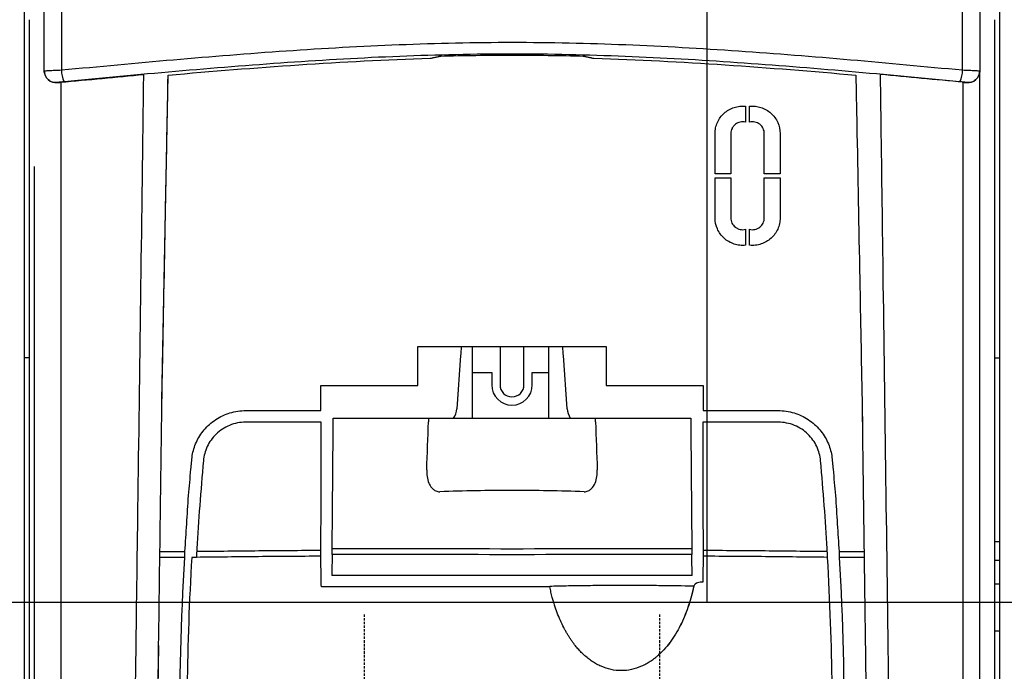
# Model space of a CAD drawing. Units: millimetres. Extents: x -3402 to 8400, y -2 to 6340.
# Drawn here: x 1407 to 1507, y 4179 to 4245 of the extents above; entities that cross this region are included whole.
import ezdxf
from ezdxf.enums import TextEntityAlignment as Align

# ---------------------------------------------------------------- set-up
doc = ezdxf.new("R2010")
doc.units = ezdxf.units.MM
doc.header["$MEASUREMENT"] = 0
doc.linetypes.add('DASHED2', pattern=[0.375, 0.25, -0.125])
for name, color, linetype, lineweight in [('2DE_OBJ_LAMEL-APP', 130, 'Continuous', 25), ('2DE_OBJ_Lamel-DISTR', 255, 'Continuous', 18), ('2DE_TXTNUM', 11, 'Continuous', 9)]:
    doc.layers.add(name, color=color, linetype=linetype, lineweight=lineweight)
doc.layers.add('2DE_TXTPAR', color=41, linetype='Continuous')
doc.layers.add('Zaciski', color=30, linetype='DASHED2')
doc.layers.add('LAM_MONT', color=1, linetype='Continuous', plot=False)
doc.styles.add('CP_ATTR', font='ARIAL.TTF')
doc.styles.add('CP_ELATT', font='ARIAL.TTF')

# ---------------------------------------------------------------- blocks, each defined once
blk = doc.blocks.new('2dlam_73-81005-07_zhoed75')
at = {"layer": 'LAM_MONT'}
blk.add_lwpolyline([(0, 155), (1107, 155), (1107, 215), (0, 215)], close=True, dxfattribs=at)
at = {"linetype": 'ByBlock', "style": 'CP_ATTR', "flags": 9}
for tag, p in [('ORDER-NO', (1.306, -29.403)), ('PRODUCER', (1.306, -29.404)), ('NAME', (1.307, -29.397)), ('NUMBER', (1.307, -29.399)), ('GROUP', (1.307, -29.4)), ('ARTICLE', (1.307, -29.401)), ('CHARACTER', (1.316, -29.401)), ('TAG', (1.318, -29.397)), ('POWER', (1.32, -29.403)), ('VOLTAGE', (1.32, -29.404)), ('OTHER', (1.321, -29.399))]:
    blk.add_attdef(tag, text='', height=0.0005, dxfattribs=at).set_placement(p, align=Align.MIDDLE_LEFT)
blk = doc.blocks.new('2dlam_73-81660-07_awrsfp')
at = {"layer": 'LAM_MONT'}
blk.add_lwpolyline([(0, -147.369), (0, -272.369)], dxfattribs=at)
at = {"linetype": 'ByBlock', "style": 'CP_ATTR', "flags": 9}
for tag, p in [('NAME', (-0.092, -0.018)), ('NUMBER', (-0.092, -0.018)), ('GROUP', (-0.092, -0.018)), ('ARTICLE', (-0.092, -0.018)), ('TEMPERATURE', (-0.092, -0.018)), ('FLOW', (-0.092, -0.018)), ('CHARACTER', (-0.092, -0.018)), ('PRODUCT-TYPE', (-0.092, -0.019)), ('ORDER-NO', (-0.092, -0.019)), ('PRODUCER', (-0.092, -0.019)), ('PN', (-0.091, -0.018)), ('OTHER', (-0.091, -0.018)), ('DN', (-0.091, -0.019)), ('VOLTAGE', (-0.091, -0.019)), ('POWER', (-0.091, -0.019))]:
    blk.add_attdef(tag, text='', height=0.00005, dxfattribs=at).set_placement(p, align=Align.MIDDLE_LEFT)
blk = doc.blocks.new('2dapa_ars26v_apa-04_f6p1x6k')
for p, q in [((-49.5, -240.122), (-49.5, 276.878)), ((49.5, 276.878), (49.5, -240.122)), ((-49, -85.658), (-49, 89.247)), ((49, 89.247), (49, -85.651)), ((7.237, 85.555), (8.218, 85.334)), ((-35.551, 50.575), (-34.923, 83.616)), ((47.5, -35.516), (47.5, 83.978)), ((-46.728, 82.925), (-46.728, 82.925)), ((-45.828, 82.884), (-45.828, 16.044)), ((45.827, 16.044), (45.827, 82.884)), ((46.728, 82.925), (46.728, 82.925)), ((-48.5, -34.751), (-48.5, 74.342)), ((-5.16, 56.02), (-5.211, 55.299)), ((-4, 48.786), (-4, 56.021)), ((-1.217, 56.021), (-1.217, 52.128)), ((1.216, 52.128), (1.216, 56.021)), ((3.748, 48.786), (3.748, 56.021)), ((5.21, 55.299), (5.16, 56.02)), ((-5.225, 55.099), (-5.6, 49.702)), ((-5.211, 55.299), (-5.225, 55.099)), ((5.224, 55.099), (5.21, 55.299)), ((5.6, 49.702), (5.224, 55.099)), ((-49, 54.878), (-49.5, 54.878)), ((-49.5, -55.122), (-49.5, 54.878)), ((49, 54.878), (49.5, 54.878)), ((49.5, 54.878), (49.5, -55.122)), ((-4, 53.37), (-2.063, 53.37)), ((-2.063, 53.37), (-2.058, 53.371)), ((-2.058, 53.371), (-2.058, 52.128)), ((2.058, 52.128), (2.058, 53.371)), ((2.058, 53.371), (2.063, 53.37)), ((2.063, 53.37), (3.748, 53.37)), ((35.55, 50.575), (35.594, 47.314)), ((18.149, 48.739), (18.149, 48.738)), ((49, 36.213), (49.5, 36.213)), ((-32.496, 34.594), (-32.525, 34.595)), ((49.5, 34.281), (49, 34.281)), ((49, 31.92), (49.5, 31.92)), ((49.5, 27.09), (49, 27.09)), ((-35.945, 21.244), (-35.885, 25.652)), ((15, 24.781), (15, 24.794))]:
    blk.add_line(p, q)
at = {"flags": 128}
blk.add_lwpolyline([(-8.219, 85.334), (-8.049, 85.372), (-7.238, 85.555)], dxfattribs=at)
for centre, radius, start, end in [((-46.3, 84.046), 1.2, 180.01981, 275.15914), ((-43.045, 84.104), 2.711, 179.31447, 205.37639), ((43.045, 84.104), 2.711, 334.62361, 0.68553), ((46.3, 84.046), 1.2, 264.84086, 359.98019), ((0, 52.128), 2.058, 180, 0), ((0, 52.128), 1.217, 180, 0), ((-5.987, 48.452), 2.5, 173.27667, 181.55364), ((5.987, 48.452), 2.5, 358.44636, 6.72333), ((-33.334, 13.957), 20.654, 86.43871, 87.67696)]:
    blk.add_arc(centre, radius, start, end)
for centre, major_axis, start_param, end_param in [((-7.596, 49.844), (-0.26, 1.991), 3.997634, 4.512484), ((7.595, 49.844), (-0.26, -1.991), 4.912294, 5.418554)]:
    blk.add_ellipse(centre, major_axis=major_axis, ratio=0.99613, start_param=start_param, end_param=end_param)
for points, knots in [([(-47.5, 84.046), (-47.5, 85.941), (-47.5, 87.837), (-47.5, 89.733), (-47.5, 92.086), (-47.5, 94.44), (-47.5, 96.794), (-47.5, 100.365), (-47.5, 103.937), (-47.5, 107.508), (-47.5, 108.143), (-47.5, 108.778), (-47.5, 109.413)], [0.00125219, 0.00125219, 0.00125219, 0.00125219, 0.00693914, 0.00693914, 0.00693914, 0.014, 0.014, 0.014, 0.02471482, 0.02471482, 0.02471482, 0.02661956, 0.02661956, 0.02661956, 0.02661956]), ([(47.5, 109.413), (47.5, 108.778), (47.5, 108.143), (47.5, 107.508), (47.5, 103.937), (47.5, 100.365), (47.5, 96.794), (47.5, 94.44), (47.5, 92.086), (47.5, 89.733), (47.5, 87.837), (47.5, 85.941), (47.5, 84.046)], [0.00138044, 0.00138044, 0.00138044, 0.00138044, 0.00328518, 0.00328518, 0.00328518, 0.014, 0.014, 0.014, 0.02106086, 0.02106086, 0.02106086, 0.02674781, 0.02674781, 0.02674781, 0.02674781]), ([(-45.757, 84.136), (-38.168, 84.854), (-30.576, 85.557), (-19.124, 86.345), (-15.3, 86.562), (-7.642, 86.867), (-3.807, 86.953), (1.957, 86.952), (3.882, 86.93), (7.721, 86.848), (9.637, 86.788), (15.376, 86.558), (19.189, 86.34), (30.605, 85.554), (38.182, 84.853), (45.756, 84.136)], [0, 0, 0, 0, 0.25, 0.25, 0.375, 0.375, 0.5, 0.5, 0.5625, 0.5625, 0.625, 0.625, 0.75, 0.75, 1, 1, 1, 1]), ([(45.495, 82.942), (37.963, 83.654), (30.43, 84.353), (19.08, 85.139), (15.288, 85.358), (9.582, 85.588), (7.677, 85.648), (3.86, 85.731), (1.946, 85.753), (-3.785, 85.754), (-7.598, 85.667), (-15.212, 85.362), (-19.015, 85.143), (-30.401, 84.356), (-37.95, 83.656), (-45.495, 82.942)], [0, 0, 0, 0, 0.25, 0.25, 0.375, 0.375, 0.4375, 0.4375, 0.5, 0.5, 0.625, 0.625, 0.75, 0.75, 1, 1, 1, 1]), ([(-8.317, 85.321), (-8.272, 85.332), (-8.226, 85.342), (-8.181, 85.353), (-7.95, 85.405), (-7.719, 85.457), (-7.488, 85.509), (-7.453, 85.517), (-7.418, 85.525), (-7.383, 85.532), (-7.36, 85.538), (-7.336, 85.543), (-7.313, 85.548)], [0.000211804, 0.000211804, 0.000211804, 0.000211804, 0.001, 0.001, 0.001, 0.005, 0.005, 0.005, 0.005604576, 0.005604576, 0.005604576, 0.006008201, 0.006008201, 0.006008201, 0.006008201]), ([(-7.313, 85.548), (-4.877, 85.613), (-2.439, 85.649), (2.439, 85.649), (4.876, 85.613), (7.313, 85.548)], [0, 0, 0, 0, 0.5, 0.5, 1, 1, 1, 1]), ([(-7.232, 85.559), (-7.236, 85.557), (-7.261, 85.546), (-7.289, 85.548), (-7.312, 85.548), (-7.313, 85.548)], [0, 0, 0, 0, 0.173306, 0.964147, 1, 1, 1, 1]), ([(7.231, 85.559), (7.236, 85.557), (7.261, 85.546), (7.289, 85.548), (7.312, 85.548), (7.313, 85.548)], [0, 0, 0, 0, 0.174499, 0.96411, 1, 1, 1, 1]), ([(7.313, 85.548), (7.371, 85.535), (7.428, 85.522), (7.486, 85.509), (7.717, 85.457), (7.948, 85.405), (8.179, 85.353), (8.225, 85.342), (8.271, 85.332), (8.317, 85.321)], [0, 0, 0, 0, 0.001, 0.001, 0.001, 0.005, 0.005, 0.005, 0.005796506, 0.005796506, 0.005796506, 0.005796506]), ([(-47.5, 84.046), (-47.5, 84.049), (-47.456, 84.054), (-47.329, 84.063), (-47.276, 84.067), (-47.152, 84.074), (-47.082, 84.078), (-46.922, 84.086), (-46.834, 84.091), (-46.647, 84.1), (-46.546, 84.104), (-46.226, 84.118), (-45.997, 84.127), (-45.757, 84.136)], [0, 0, 0, 0, 0.25, 0.25, 0.375, 0.375, 0.5, 0.5, 0.625, 0.625, 0.75, 0.75, 1, 1, 1, 1]), ([(45.756, 84.136), (45.997, 84.127), (46.228, 84.118), (46.546, 84.104), (46.648, 84.099), (46.836, 84.091), (46.922, 84.086), (47.081, 84.078), (47.153, 84.074), (47.276, 84.067), (47.329, 84.063), (47.456, 84.054), (47.5, 84.049), (47.5, 84.046)], [0, 0, 0, 0, 0.25, 0.25, 0.375, 0.375, 0.5, 0.5, 0.625, 0.625, 0.75, 0.75, 1, 1, 1, 1]), ([(-47.407, 83.632), (-47.442, 83.698), (-47.5, 83.808), (-47.5, 83.928), (-47.5, 83.976), (-47.5, 83.978)], [0, 0, 0, 0, 0.590063, 0.985034, 1, 1, 1, 1]), ([(-46.193, 82.848), (-46.326, 82.848), (-46.591, 82.849), (-46.896, 82.962), (-47.014, 83.078), (-47.062, 83.125)], [0, 0, 0, 0, 0.375143, 0.747895, 1, 1, 1, 1]), ([(-38.233, 21.31), (-38.218, 22.454), (-38.203, 23.599), (-38.187, 24.743), (-38.115, 30.076), (-38.043, 35.409), (-37.972, 40.742), (-37.779, 55.053), (-37.586, 69.364), (-37.393, 83.676)], [0.00056632, 0.00056632, 0.00056632, 0.00056632, 0.004, 0.004, 0.004, 0.02, 0.02, 0.02, 0.06293794, 0.06293794, 0.06293794, 0.06293794]), ([(-35.551, 50.576), (-35.545, 50.905), (-35.539, 51.234), (-35.532, 51.564), (-35.507, 52.88), (-35.482, 54.197), (-35.457, 55.513), (-35.357, 60.78), (-35.257, 66.046), (-35.157, 71.312), (-35.079, 75.413), (-35.002, 79.513), (-34.924, 83.614)], [0, 0, 0, 0, 0.001, 0.001, 0.001, 0.005, 0.005, 0.005, 0.021, 0.021, 0.021, 0.03345773, 0.03345773, 0.03345773, 0.03345773]), ([(34.923, 83.614), (34.93, 83.285), (34.936, 82.956), (34.942, 82.626), (34.967, 81.31), (34.992, 79.993), (35.017, 78.677), (35.117, 73.41), (35.217, 68.144), (35.317, 62.877), (35.395, 58.777), (35.473, 54.677), (35.551, 50.576)], [0, 0, 0, 0, 0.001, 0.001, 0.001, 0.005, 0.005, 0.005, 0.021, 0.021, 0.021, 0.03345773, 0.03345773, 0.03345773, 0.03345773]), ([(37.393, 83.676), (37.411, 82.342), (37.429, 81.009), (37.447, 79.676), (37.519, 74.343), (37.59, 69.01), (37.662, 63.678), (37.853, 49.555), (38.043, 35.432), (38.233, 21.31)], [0, 0, 0, 0, 0.004, 0.004, 0.004, 0.02, 0.02, 0.02, 0.06237162, 0.06237162, 0.06237162, 0.06237162]), ([(47.062, 83.125), (47.014, 83.078), (46.895, 82.962), (46.591, 82.849), (46.325, 82.848), (46.192, 82.848)], [0, 0, 0, 0, 0.252105, 0.624857, 1, 1, 1, 1]), ([(47.5, 83.978), (47.5, 83.976), (47.5, 83.928), (47.499, 83.808), (47.441, 83.698), (47.407, 83.632)], [0, 0, 0, 0, 0.014966, 0.409937, 1, 1, 1, 1]), ([(-45.495, 82.942), (-45.687, 82.924), (-45.866, 82.904), (-46.12, 82.871), (-46.193, 82.858), (-46.193, 82.851)], [0, 0, 0, 0, 0.5, 0.5, 1, 1, 1, 1]), ([(46.192, 82.851), (46.192, 82.858), (46.12, 82.871), (45.865, 82.904), (45.687, 82.924), (45.495, 82.942)], [0, 0, 0, 0, 0.5, 0.5, 1, 1, 1, 1]), ([(20.621, 77.668), (20.621, 77.866), (20.642, 78.059), (20.723, 78.439), (20.785, 78.628), (20.945, 78.984), (21.042, 79.152), (21.273, 79.468), (21.406, 79.614), (21.696, 79.874), (21.856, 79.989), (22.197, 80.184), (22.375, 80.263), (22.747, 80.383), (22.942, 80.424), (23.332, 80.464), (23.528, 80.464), (23.725, 80.443)], [0, 0, 0, 0, 0.125, 0.125, 0.25, 0.25, 0.375, 0.375, 0.5, 0.5, 0.625, 0.625, 0.75, 0.75, 0.875, 0.875, 1, 1, 1, 1]), ([(23.725, 80.443), (23.725, 80.17), (23.725, 79.898), (23.725, 79.626), (23.725, 79.36), (23.725, 79.093), (23.725, 78.826)], [0, 0, 0, 0, 0.000820479, 0.000820479, 0.000820479, 0.001625709, 0.001625709, 0.001625709, 0.001625709]), ([(24.126, 80.443), (24.321, 80.464), (24.52, 80.464), (24.908, 80.424), (25.098, 80.384), (25.471, 80.265), (25.652, 80.185), (25.991, 79.992), (26.151, 79.877), (26.444, 79.615), (26.575, 79.47), (26.806, 79.155), (26.906, 78.983), (27.145, 78.45), (27.229, 78.06), (27.229, 77.668)], [0, 0, 0, 0, 0.125, 0.125, 0.25, 0.25, 0.375, 0.375, 0.5, 0.5, 0.625, 0.625, 0.75, 0.75, 1, 1, 1, 1]), ([(24.126, 78.826), (24.126, 79.095), (24.126, 79.363), (24.126, 79.632), (24.126, 79.902), (24.126, 80.172), (24.126, 80.443)], [0, 0, 0, 0, 0.00081075, 0.00081075, 0.00081075, 0.00162571, 0.00162571, 0.00162571, 0.00162571]), ([(23.725, 78.826), (23.546, 78.872), (23.359, 78.876), (23.092, 78.821), (23.004, 78.792), (22.838, 78.716), (22.761, 78.669), (22.616, 78.557), (22.551, 78.494), (22.436, 78.354), (22.386, 78.276), (22.266, 78.033), (22.223, 77.852), (22.223, 77.668)], [0, 0, 0, 0, 0.25, 0.25, 0.375, 0.375, 0.5, 0.5, 0.625, 0.625, 0.75, 0.75, 1, 1, 1, 1]), ([(25.627, 77.668), (25.627, 77.76), (25.617, 77.849), (25.576, 78.026), (25.545, 78.113), (25.425, 78.357), (25.306, 78.503), (25.017, 78.725), (24.847, 78.803), (24.488, 78.876), (24.303, 78.872), (24.126, 78.826)], [0, 0, 0, 0, 0.125, 0.125, 0.25, 0.25, 0.5, 0.5, 0.75, 0.75, 1, 1, 1, 1]), ([(22.223, 73.583), (21.95, 73.583), (21.677, 73.583), (21.403, 73.583), (21.143, 73.583), (20.882, 73.583), (20.621, 73.583)], [0, 0, 0, 0, 0.000822308, 0.000822308, 0.000822308, 0.001606548, 0.001606548, 0.001606548, 0.001606548]), ([(20.621, 73.184), (20.879, 73.184), (21.137, 73.184), (21.395, 73.184), (21.671, 73.184), (21.947, 73.184), (22.223, 73.184)], [0, 0, 0, 0, 0.000775911, 0.000775911, 0.000775911, 0.001606546, 0.001606546, 0.001606546, 0.001606546]), ([(27.229, 73.583), (26.954, 73.583), (26.679, 73.583), (26.404, 73.583), (26.145, 73.583), (25.886, 73.583), (25.627, 73.583)], [0, 0, 0, 0, 0.000828909, 0.000828909, 0.000828909, 0.001609234, 0.001609234, 0.001609234, 0.001609234]), ([(25.627, 73.184), (25.883, 73.184), (26.138, 73.184), (26.394, 73.184), (26.672, 73.184), (26.951, 73.184), (27.229, 73.184)], [0, 0, 0, 0, 0.000769707, 0.000769707, 0.000769707, 0.001609233, 0.001609233, 0.001609233, 0.001609233]), ([(23.724, 66.324), (23.528, 66.303), (23.328, 66.303), (22.935, 66.344), (22.743, 66.385), (22.368, 66.506), (22.185, 66.588), (21.845, 66.784), (21.685, 66.901), (21.393, 67.165), (21.263, 67.31), (21.035, 67.625), (20.937, 67.797), (20.703, 68.326), (20.621, 68.711), (20.621, 69.098)], [0, 0, 0, 0, 0.125, 0.125, 0.25, 0.25, 0.375, 0.375, 0.5, 0.5, 0.625, 0.625, 0.75, 0.75, 1, 1, 1, 1]), ([(22.223, 69.098), (22.223, 69.008), (22.233, 68.919), (22.273, 68.745), (22.303, 68.658), (22.422, 68.415), (22.539, 68.269), (22.755, 68.101), (22.835, 68.052), (23.001, 67.975), (23.088, 67.947), (23.361, 67.89), (23.547, 67.895), (23.725, 67.94)], [0, 0, 0, 0, 0.125, 0.125, 0.25, 0.25, 0.5, 0.5, 0.625, 0.625, 0.75, 0.75, 1, 1, 1, 1]), ([(27.229, 69.098), (27.229, 68.902), (27.208, 68.709), (27.128, 68.331), (27.067, 68.145), (26.91, 67.791), (26.814, 67.624), (26.587, 67.311), (26.455, 67.164), (26.025, 66.775), (25.678, 66.572), (25.118, 66.388), (24.922, 66.345), (24.525, 66.303), (24.326, 66.303), (24.125, 66.324)], [0, 0, 0, 0, 0.125, 0.125, 0.25, 0.25, 0.375, 0.375, 0.5, 0.5, 0.75, 0.75, 0.875, 0.875, 1, 1, 1, 1]), ([(24.125, 67.94), (24.307, 67.894), (24.497, 67.891), (24.766, 67.948), (24.854, 67.978), (25.019, 68.055), (25.097, 68.102), (25.24, 68.215), (25.304, 68.278), (25.418, 68.418), (25.467, 68.495), (25.585, 68.736), (25.627, 68.916), (25.627, 69.098)], [0, 0, 0, 0, 0.25, 0.25, 0.375, 0.375, 0.5, 0.5, 0.625, 0.625, 0.75, 0.75, 1, 1, 1, 1]), ([(23.725, 67.94), (23.725, 67.634), (23.725, 67.328), (23.725, 67.022), (23.725, 66.789), (23.724, 66.557), (23.724, 66.324)], [0, 0, 0, 0, 0.00094808, 0.00094808, 0.00094808, 0.00167085, 0.00167085, 0.00167085, 0.00167085]), ([(24.125, 66.324), (24.125, 66.561), (24.125, 66.798), (24.125, 67.035), (24.125, 67.336), (24.125, 67.638), (24.125, 67.94)], [0, 0, 0, 0, 0.000735882, 0.000735882, 0.000735882, 0.001670861, 0.001670861, 0.001670861, 0.001670861]), ([(-9.548, 56.02), (-6.366, 56.021), (-3.183, 56.021), (3.183, 56.021), (6.366, 56.021), (9.548, 56.02)], [0, 0, 0, 0, 0.5, 0.5, 1, 1, 1, 1]), ([(-35.886, 25.639), (-35.818, 30.668), (-35.721, 37.888), (-35.61, 46.2), (-35.566, 49.484), (-35.551, 50.576)], [0, 0, 0, 0, 0.604979, 0.8686, 1, 1, 1, 1]), ([(-32.852, 40.882), (-32.772, 41.767), (-32.691, 42.663), (-32.589, 43.795), (-32.569, 44.022), (-32.528, 44.478), (-32.51, 44.706), (-32.435, 45.162), (-32.383, 45.39), (-32.246, 45.845), (-32.16, 46.074), (-31.958, 46.521), (-31.841, 46.738), (-31.575, 47.16), (-31.426, 47.366), (-30.928, 47.955), (-30.54, 48.304), (-29.649, 48.894), (-29.164, 49.123), (-28.12, 49.438), (-27.587, 49.516), (-27.043, 49.516)], [0, 0, 0, 0, 0.25, 0.25, 0.3125, 0.3125, 0.375, 0.375, 0.4375, 0.4375, 0.5, 0.5, 0.5625, 0.5625, 0.625, 0.625, 0.75, 0.75, 0.875, 0.875, 1, 1, 1, 1]), ([(27.043, 49.516), (27.587, 49.516), (28.12, 49.438), (29.164, 49.123), (29.648, 48.894), (30.54, 48.304), (30.928, 47.955), (31.425, 47.366), (31.575, 47.16), (31.841, 46.738), (31.957, 46.521), (32.16, 46.074), (32.245, 45.845), (32.382, 45.39), (32.435, 45.162), (32.509, 44.706), (32.528, 44.478), (32.569, 44.022), (32.589, 43.795), (32.691, 42.663), (32.772, 41.767), (32.852, 40.882)], [0, 0, 0, 0, 0.125, 0.125, 0.25, 0.25, 0.375, 0.375, 0.4375, 0.4375, 0.5, 0.5, 0.5625, 0.5625, 0.625, 0.625, 0.6875, 0.6875, 0.75, 0.75, 1, 1, 1, 1]), ([(-27.043, 48.335), (-27.325, 48.335), (-27.603, 48.308), (-28.151, 48.201), (-28.425, 48.119), (-28.94, 47.909), (-29.185, 47.78), (-29.647, 47.478), (-29.86, 47.307), (-30.244, 46.936), (-30.418, 46.732), (-30.72, 46.307), (-30.848, 46.086), (-31.063, 45.627), (-31.149, 45.389), (-31.276, 44.914), (-31.319, 44.674), (-31.34, 44.432)], [0, 0, 0, 0, 0.125, 0.125, 0.25, 0.25, 0.375, 0.375, 0.5, 0.5, 0.625, 0.625, 0.75, 0.75, 0.875, 0.875, 1, 1, 1, 1]), ([(-19.37, 48.336), (-19.86, 48.336), (-20.349, 48.336), (-20.838, 48.336), (-21.528, 48.336), (-22.218, 48.336), (-22.908, 48.336), (-23.598, 48.335), (-24.287, 48.335), (-24.976, 48.335), (-25.665, 48.335), (-26.354, 48.335), (-27.043, 48.335)], [0.000510089, 0.000510089, 0.000510089, 0.000510089, 0.001981588, 0.001981588, 0.001981588, 0.004057588, 0.004057588, 0.004057588, 0.006133584, 0.006133584, 0.006133584, 0.008209263, 0.008209263, 0.008209263, 0.008209263]), ([(-19.416, 35.319), (-19.399, 37.352), (-19.387, 39.456), (-19.372, 43.803), (-19.371, 46.04), (-19.37, 48.336)], [0, 0, 0, 0, 0.5, 0.5, 1, 1, 1, 1]), ([(-18.153, 48.378), (-18.152, 48.49), (-18.151, 48.582), (-18.15, 48.708), (-18.15, 48.741), (-18.15, 48.739)], [0, 0, 0, 0, 0.5, 0.5, 1, 1, 1, 1]), ([(-8.469, 48.745), (-8.27, 48.745), (-8.076, 48.746), (-7.817, 48.748), (-7.734, 48.748), (-7.586, 48.75), (-7.519, 48.751), (-7.459, 48.752)], [0, 0, 0, 0, 0.5, 0.5, 0.75, 0.75, 1, 1, 1, 1]), ([(-7.459, 48.752), (-5.728, 48.752), (-3.997, 48.752), (-2.266, 48.752), (-0.42, 48.752), (1.426, 48.752), (3.271, 48.752), (4.667, 48.752), (6.063, 48.752), (7.459, 48.752)], [0.00034116, 0.00034116, 0.00034116, 0.00034116, 0.00553444, 0.00553444, 0.00553444, 0.01107138, 0.01107138, 0.01107138, 0.01525885, 0.01525885, 0.01525885, 0.01525885]), ([(7.459, 48.752), (7.579, 48.75), (7.731, 48.748), (7.99, 48.746), (8.083, 48.746), (8.272, 48.745), (8.37, 48.745), (8.469, 48.745)], [0, 0, 0, 0, 0.5, 0.5, 0.75, 0.75, 1, 1, 1, 1]), ([(18.149, 48.739), (18.149, 48.741), (18.149, 48.708), (18.151, 48.582), (18.151, 48.49), (18.152, 48.378)], [0, 0, 0, 0, 0.5, 0.5, 1, 1, 1, 1]), ([(19.37, 48.336), (19.37, 46.04), (19.371, 43.805), (19.386, 39.457), (19.398, 37.353), (19.415, 35.319)], [0, 0, 0, 0, 0.5, 0.5, 1, 1, 1, 1]), ([(27.042, 48.335), (26.354, 48.335), (25.665, 48.335), (24.976, 48.335), (24.287, 48.335), (23.597, 48.335), (22.908, 48.336), (22.218, 48.336), (21.528, 48.336), (20.838, 48.336), (20.349, 48.336), (19.859, 48.336), (19.37, 48.336)], [0, 0, 0, 0, 0.002075679, 0.002075679, 0.002075679, 0.004151674, 0.004151674, 0.004151674, 0.006227674, 0.006227674, 0.006227674, 0.007699172, 0.007699172, 0.007699172, 0.007699172]), ([(31.34, 44.432), (31.296, 44.917), (31.172, 45.391), (30.849, 46.085), (30.72, 46.307), (30.421, 46.729), (30.25, 46.929), (29.864, 47.304), (29.649, 47.476), (29.193, 47.775), (28.949, 47.904), (28.427, 48.118), (28.158, 48.199), (27.609, 48.307), (27.325, 48.335), (27.042, 48.335)], [0, 0, 0, 0, 0.25, 0.25, 0.375, 0.375, 0.5, 0.5, 0.625, 0.625, 0.75, 0.75, 0.875, 0.875, 1, 1, 1, 1]), ([(35.595, 47.299), (35.684, 40.639), (35.773, 33.978), (35.863, 27.317), (35.89, 25.294), (35.917, 23.27), (35.944, 21.246)], [0, 0, 0, 0, 0.01998391, 0.01998391, 0.01998391, 0.02605544, 0.02605544, 0.02605544, 0.02605544]), ([(-8.657, 43.496), (-8.665, 43.266), (-8.653, 43.036), (-8.585, 42.587), (-8.529, 42.366), (-8.395, 42.045), (-8.341, 41.941), (-8.214, 41.743), (-8.139, 41.647), (-7.961, 41.477), (-7.856, 41.402), (-7.615, 41.296), (-7.479, 41.266), (-7.34, 41.271)], [0, 0, 0, 0, 0.25, 0.25, 0.5, 0.5, 0.625, 0.625, 0.75, 0.75, 0.875, 0.875, 1, 1, 1, 1]), ([(7.339, 41.271), (7.478, 41.266), (7.615, 41.296), (7.856, 41.402), (7.96, 41.477), (8.229, 41.733), (8.35, 41.938), (8.529, 42.366), (8.585, 42.59), (8.653, 43.039), (8.664, 43.266), (8.656, 43.496)], [0, 0, 0, 0, 0.125, 0.125, 0.25, 0.25, 0.5, 0.5, 0.75, 0.75, 1, 1, 1, 1]), ([(7.339, 41.271), (4.894, 41.354), (2.447, 41.393), (-2.447, 41.393), (-4.894, 41.354), (-7.34, 41.271)], [0, 0, 0, 0, 0.5, 0.5, 1, 1, 1, 1]), ([(-32.024, 35.21), (-32.029, 35.124), (-32.034, 35.026), (-32.043, 34.817), (-32.046, 34.709), (-32.049, 34.598)], [0, 0, 0, 0, 0.5, 0.5, 1, 1, 1, 1]), ([(-32.009, 35.481), (-32.009, 35.479), (-32.009, 35.478), (-32.009, 35.477), (-32.014, 35.388), (-32.019, 35.299), (-32.024, 35.21)], [0, 0, 0, 0, 0.000004958, 0.000004958, 0.000004958, 0.0003454745, 0.0003454745, 0.0003454745, 0.0003454745]), ([(-32.024, 35.21), (-29.925, 35.232), (-27.825, 35.257), (-23.622, 35.299), (-21.519, 35.312), (-19.416, 35.319)], [0, 0, 0, 0, 0.5, 0.5, 1, 1, 1, 1]), ([(-18.266, 35.493), (-12.183, 35.51), (-6.094, 35.479), (6.094, 35.479), (12.183, 35.51), (18.266, 35.493)], [0, 0, 0, 0, 0.5, 0.5, 1, 1, 1, 1]), ([(19.415, 35.319), (21.519, 35.312), (23.621, 35.299), (27.824, 35.257), (29.925, 35.232), (32.023, 35.21)], [0, 0, 0, 0, 0.5, 0.5, 1, 1, 1, 1]), ([(32.049, 34.598), (32.046, 34.709), (32.042, 34.819), (32.034, 35.028), (32.029, 35.124), (32.023, 35.21)], [0, 0, 0, 0, 0.5, 0.5, 1, 1, 1, 1]), ([(-27.936, -41.276), (-29.179, -35.042), (-30.222, -28.777), (-31.489, -19.331), (-31.862, -16.173), (-32.506, -9.851), (-32.778, -6.686), (-33.221, -0.349), (-33.393, 2.823), (-33.635, 9.176), (-33.705, 12.355), (-33.766, 21.886), (-33.604, 28.238), (-33.241, 34.586)], [0, 0, 0, 0, 0.25, 0.25, 0.375, 0.375, 0.5, 0.5, 0.625, 0.625, 0.75, 0.75, 1, 1, 1, 1]), ([(-30.878, -18.075), (-31.397, -13.709), (-31.823, -9.334), (-32.48, -0.564), (-32.711, 3.827), (-32.982, 12.617), (-33.02, 17.014), (-32.903, 25.808), (-32.748, 30.204), (-32.496, 34.594)], [0, 0, 0, 0, 0.25, 0.25, 0.5, 0.5, 0.75, 0.75, 1, 1, 1, 1]), ([(-19.42, 34.706), (-21.527, 34.7), (-23.633, 34.686), (-27.843, 34.645), (-29.947, 34.619), (-32.049, 34.598)], [0, 0, 0, 0, 0.5, 0.5, 1, 1, 1, 1]), ([(-19.36, 31.591), (-19.367, 31.924), (-19.373, 32.258), (-19.379, 32.591), (-19.393, 33.296), (-19.406, 34.001), (-19.42, 34.706)], [0, 0, 0, 0, 0.001, 0.001, 0.001, 0.003115743, 0.003115743, 0.003115743, 0.003115743]), ([(18.271, 34.883), (12.186, 34.9), (6.096, 34.868), (-6.096, 34.868), (-12.187, 34.9), (-18.272, 34.883)], [0, 0, 0, 0, 0.5, 0.5, 1, 1, 1, 1]), ([(32.049, 34.598), (29.947, 34.619), (27.842, 34.645), (23.633, 34.686), (21.526, 34.7), (19.419, 34.706)], [0, 0, 0, 0, 0.5, 0.5, 1, 1, 1, 1]), ([(33.241, 34.586), (33.604, 28.238), (33.765, 21.886), (33.705, 12.353), (33.634, 9.173), (33.392, 2.822), (33.221, -0.35), (32.778, -6.687), (32.506, -9.852), (31.861, -16.175), (31.489, -19.333), (30.222, -28.778), (29.178, -35.042), (27.936, -41.276)], [0, 0, 0, 0, 0.25, 0.25, 0.375, 0.375, 0.5, 0.5, 0.625, 0.625, 0.75, 0.75, 1, 1, 1, 1]), ([(30.422, -18.114), (30.682, -15.93), (30.921, -13.744), (31.347, -9.367), (31.536, -7.176), (32.03, -0.597), (32.263, 3.795), (32.671, 16.985), (32.555, 25.787), (32.05, 34.571)], [0, 0, 0, 0, 0.125, 0.125, 0.25, 0.25, 0.5, 0.5, 1, 1, 1, 1]), ([(19.4, 33.72), (19.395, 33.434), (19.39, 33.148), (19.384, 32.862), (19.379, 32.602), (19.374, 32.342), (19.369, 32.082)], [0, 0, 0, 0, 0.000858598, 0.000858598, 0.000858598, 0.001638596, 0.001638596, 0.001638596, 0.001638596]), ([(19.369, 32.082), (19.192, 32.092), (19.018, 32.072), (18.766, 31.982), (18.686, 31.943), (18.545, 31.833), (18.484, 31.762), (18.461, 31.675)], [0, 0, 0, 0, 0.5, 0.5, 0.75, 0.75, 1, 1, 1, 1]), ([(18.457, 31.66), (17.336, 31.686), (16.151, 31.705), (14.589, 31.721), (14.272, 31.724), (13.634, 31.728), (13.315, 31.73), (12.357, 31.734), (11.717, 31.735), (10.756, 31.734), (10.435, 31.734), (9.793, 31.731), (9.47, 31.729), (8.518, 31.723), (7.896, 31.717), (6.681, 31.702), (6.087, 31.693), (4.927, 31.671), (4.366, 31.658), (3.831, 31.644)], [0, 0, 0, 0, 0.25, 0.25, 0.3125, 0.3125, 0.375, 0.375, 0.5, 0.5, 0.5625, 0.5625, 0.625, 0.625, 0.75, 0.75, 0.875, 0.875, 1, 1, 1, 1]), ([(6.112, 26.049), (6.051, 26.136), (5.929, 26.311), (5.754, 26.582), (5.584, 26.862), (5.419, 27.152), (5.186, 27.589), (4.901, 28.188), (4.592, 28.948), (4.32, 29.731), (4.115, 30.431), (3.955, 31.055), (3.877, 31.411), (3.837, 31.591)], [0, 0, 0, 0, 0.052633, 0.106106, 0.160468, 0.215764, 0.272037, 0.406651, 0.54567, 0.679881, 0.818391, 0.908606, 1, 1, 1, 1]), ([(18.461, 31.675), (18.323, 31.023), (18.152, 30.381), (17.738, 29.117), (17.493, 28.491), (16.918, 27.294), (16.59, 26.72), (16.019, 25.906), (15.815, 25.643), (15.375, 25.136), (15.142, 24.897), (14.895, 24.674)], [0, 0, 0, 0, 0.25, 0.25, 0.5, 0.5, 0.75, 0.75, 0.875, 0.875, 1, 1, 1, 1]), ([(18.457, 31.66), (18.319, 31.011), (18.149, 30.369), (17.734, 29.104), (17.49, 28.485), (16.917, 27.293), (16.59, 26.718), (15.82, 25.625), (15.389, 25.119), (14.895, 24.674)], [0, 0, 0, 0, 0.25, 0.25, 0.5, 0.5, 0.75, 0.75, 1, 1, 1, 1]), ([(7.306, 24.685), (7.246, 24.741), (7.125, 24.854), (6.949, 25.032), (6.776, 25.218), (6.605, 25.413), (6.437, 25.617), (6.272, 25.829), (6.166, 25.975), (6.112, 26.049)], [0, 0, 0, 0, 0.1355606, 0.2733284, 0.4134452, 0.5560461, 0.7012592, 0.8492056, 1, 1, 1, 1]), ([(14.895, 24.674), (14.826, 24.613), (14.689, 24.492), (14.477, 24.321), (14.262, 24.16), (14.045, 24.01), (13.824, 23.871), (13.601, 23.743), (13.374, 23.626), (12.899, 23.405), (12.148, 23.157), (11.099, 23.044), (10.049, 23.155), (9.216, 23.432), (8.59, 23.742), (8.147, 24.012), (7.714, 24.325), (7.443, 24.564), (7.306, 24.685)], [0, 0, 0, 0, 0.032881, 0.065204, 0.097015, 0.128362, 0.159295, 0.189866, 0.220129, 0.25014, 0.376581, 0.499786, 0.623397, 0.749909, 0.810178, 0.871663, 0.934801, 1, 1, 1, 1])]:
    blk.add_open_spline(points, degree=3, knots=knots)
for points, degree in [([(-45.757, 109.256), (-45.757, 100.883), (-45.757, 92.51), (-45.757, 84.136)], 3), ([(45.756, 84.136), (45.756, 92.51), (45.756, 100.883), (45.756, 109.256)], 3), ([(-49, 89.247), (-49, 89.247), (-49, 89.247), (-49, 89.247)], 3), ([(49, 89.247), (49, 89.247), (49, 89.247), (49, 89.247)], 3), ([(-34.924, 83.614), (-26.094, 84.392), (-17.241, 85.051), (-8.317, 85.321)], 3), ([(-8.317, 85.321), (-8.285, 85.322), (-8.253, 85.326), (-8.221, 85.333)], 3), ([(8.221, 85.333), (8.252, 85.326), (8.285, 85.322), (8.317, 85.321)], 3), ([(8.317, 85.321), (17.241, 85.051), (26.093, 84.392), (34.924, 83.614)], 3), ([(-47.5, 83.978), (-47.5, 84.001), (-47.5, 84.023), (-47.5, 84.046)], 3), ([(47.5, 84.046), (47.5, 84.023), (47.5, 84.001), (47.5, 83.978)], 3), ([(-45.828, 82.884), (-43.026, 83.153), (-40.214, 83.419), (-37.393, 83.676)], 3), ([(-34.924, 83.614), (-34.924, 83.616)], 1), ([(-34.924, 83.614), (-34.924, 83.614), (-34.924, 83.614), (-34.924, 83.614)], 3), ([(45.827, 82.884), (43.021, 83.153), (40.21, 83.42), (37.393, 83.676)], 3), ([(-46.193, 82.848), (-46.074, 82.86), (-45.952, 82.872), (-45.828, 82.884)], 3), ([(-46.193, 82.851), (-46.193, 82.85), (-46.193, 82.849), (-46.193, 82.848)], 3), ([(45.827, 82.884), (45.951, 82.872), (46.073, 82.86), (46.192, 82.848)], 3), ([(46.192, 82.848), (46.192, 82.849), (46.192, 82.85), (46.192, 82.851)], 3), ([(20.621, 73.583), (20.621, 74.939), (20.621, 76.302), (20.621, 77.668)], 3), ([(22.223, 77.668), (22.223, 76.302), (22.223, 74.939), (22.223, 73.583)], 3), ([(25.627, 73.583), (25.627, 74.939), (25.627, 76.302), (25.627, 77.668)], 3), ([(27.229, 77.668), (27.229, 76.301), (27.229, 74.939), (27.229, 73.583)], 3), ([(20.621, 69.098), (20.621, 70.453), (20.621, 71.815), (20.621, 73.184)], 3), ([(22.223, 73.184), (22.223, 71.815), (22.223, 70.453), (22.223, 69.098)], 3), ([(25.627, 69.098), (25.627, 70.453), (25.627, 71.815), (25.627, 73.184)], 3), ([(27.229, 73.184), (27.229, 71.815), (27.229, 70.453), (27.229, 69.098)], 3), ([(-9.563, 52.059), (-9.558, 53.364), (-9.553, 54.685), (-9.548, 56.02)], 3), ([(9.548, 56.02), (9.552, 54.685), (9.557, 53.364), (9.563, 52.059)], 3), ([(-19.431, 49.516), (-19.423, 50.355), (-19.416, 51.201), (-19.409, 52.054)], 3), ([(-19.409, 52.054), (-16.13, 52.056), (-12.848, 52.058), (-9.563, 52.059)], 3), ([(9.563, 52.059), (12.847, 52.058), (16.13, 52.056), (19.409, 52.054)], 3), ([(19.409, 52.054), (19.416, 51.201), (19.423, 50.355), (19.43, 49.516)], 3), ([(35.551, 50.576), (35.565, 49.484), (35.58, 48.392), (35.595, 47.299)], 3), ([(-27.043, 49.516), (-24.509, 49.516), (-21.971, 49.516), (-19.431, 49.516)], 3), ([(19.43, 49.516), (21.971, 49.516), (24.509, 49.516), (27.043, 49.516)], 3), ([(-18.266, 35.493), (-18.231, 39.494), (-18.193, 43.785), (-18.153, 48.378)], 3), ([(-18.15, 48.739), (-14.925, 48.742), (-11.699, 48.744), (-8.469, 48.745)], 3), ([(-8.657, 43.496), (-8.601, 45.093), (-8.544, 46.723), (-8.486, 48.385)], 3), ([(8.469, 48.745), (11.698, 48.744), (14.925, 48.742), (18.149, 48.739)], 3), ([(8.485, 48.385), (8.543, 46.723), (8.6, 45.093), (8.656, 43.496)], 3), ([(18.152, 48.378), (18.192, 43.846), (18.23, 39.548), (18.266, 35.493)], 3), ([(-31.34, 44.432), (-31.62, 41.321), (-31.84, 38.328), (-32.009, 35.481)], 3), ([(32.009, 35.481), (31.839, 38.328), (31.62, 41.321), (31.34, 44.432)], 3), ([(-33.213, 35.199), (-33.096, 37.035), (-32.975, 38.931), (-32.852, 40.882)], 3), ([(32.852, 40.882), (32.975, 38.931), (33.095, 37.035), (33.213, 35.199)], 3), ([(-35.758, 35.19), (-33.213, 35.199)], 1), ([(-33.241, 34.586), (-33.236, 34.809), (-33.226, 35.025), (-33.213, 35.199)], 3), ([(-19.42, 34.706), (-19.422, 34.929), (-19.421, 35.145), (-19.416, 35.319)], 3), ([(-18.272, 34.883), (-18.27, 35.106), (-18.268, 35.321), (-18.266, 35.493)], 3), ([(18.266, 35.493), (18.267, 35.321), (18.269, 35.106), (18.271, 34.883)], 3), ([(19.415, 35.319), (19.42, 35.145), (19.422, 34.929), (19.419, 34.706)], 3), ([(32.023, 35.21), (32.019, 35.3), (32.014, 35.39), (32.009, 35.481)], 3), ([(33.213, 35.199), (33.226, 35.025), (33.235, 34.809), (33.241, 34.586)], 3), ([(33.213, 35.199), (35.757, 35.19)], 1), ([(-33.241, 34.586), (-35.766, 34.577)], 1), ([(-32.049, 34.598), (-32.05, 34.589), (-32.05, 34.58), (-32.051, 34.571)], 3), ([(-18.272, 34.883), (-18.278, 34.172), (-18.284, 33.462), (-18.29, 32.751)], 3), ([(18.29, 32.751), (18.284, 33.462), (18.277, 34.172), (18.271, 34.883)], 3), ([(19.419, 34.706), (19.413, 34.377), (19.407, 34.049), (19.4, 33.72)], 3), ([(32.05, 34.571), (32.05, 34.58), (32.049, 34.589), (32.049, 34.598)], 3), ([(35.765, 34.577), (33.241, 34.586)], 1), ([(18.29, 32.751), (6.096, 32.761), (-6.097, 32.761), (-18.29, 32.751)], 3), ([(3.837, 31.591), (-3.9, 31.59), (-11.639, 31.589), (-19.36, 31.591)], 3), ([(3.831, 31.644), (3.832, 31.626), (3.834, 31.608), (3.838, 31.591)], 3), ([(18.461, 31.675), (18.459, 31.67), (18.458, 31.665), (18.457, 31.66)], 3), ([(-35.945, 21.246), (-35.886, 25.639)], 1)]:
    blk.add_open_spline(points, degree=degree)
at = {"layer": 'Zaciski'}
for p, q in [((-15.003, 28.799), (-15.003, -15.584)), ((14.997, 28.799), (14.997, -15.584))]:
    blk.add_line(p, q, dxfattribs=at)
at = {"linetype": 'ByBlock', "style": 'CP_ATTR', "flags": 9}
for tag, p in [('NAME', (-0.092, -0.018)), ('NUMBER', (-0.092, -0.018)), ('GROUP', (-0.092, -0.018)), ('ARTICLE', (-0.092, -0.018)), ('TEMPERATURE', (-0.092, -0.018)), ('FLOW', (-0.092, -0.018)), ('CHARACTER', (-0.092, -0.018)), ('ORDER-NO', (-0.092, -0.019)), ('PRODUCER', (-0.092, -0.019)), ('CURRENT', (-0.092, -0.019)), ('PN', (-0.091, -0.018)), ('OTHER', (-0.091, -0.018)), ('DN', (-0.091, -0.019)), ('VOLTAGE', (-0.091, -0.019)), ('POWER', (-0.091, -0.019))]:
    blk.add_attdef(tag, text='', height=0.00005, dxfattribs=at).set_placement(p, align=Align.MIDDLE_LEFT)
at = {"layer": '2DE_TXTNUM', "linetype": 'ByBlock', "style": 'CP_ELATT', "width": 0.8, "flags": 8}
blk.add_attdef('TAG', text='', height=10, dxfattribs=at).set_placement((0, 261.254), align=Align.CENTER)
at = {"layer": '2DE_TXTPAR', "linetype": 'ByBlock', "style": 'CP_ATTR', "flags": 8}
blk.add_attdef('PRODUCT-TYPE', text='', height=7, dxfattribs=at).set_placement((0, 92), align=Align.CENTER)

msp = doc.modelspace()

# ---------------------------------------------------------------- block references
at = {"layer": '2DE_OBJ_LAMEL-APP'}
msp.add_blockref('2dapa_ars26v_apa-04_f6p1x6k', (1456.966, 4155.801), dxfattribs=at)
at = {"layer": '2DE_OBJ_Lamel-DISTR'}
for name, p in [('2dlam_73-81660-07_awrsfp', (1476.766, 4458.17)), ('2dlam_73-81005-07_zhoed75', (803.466, 3970.801))]:
    msp.add_blockref(name, p, dxfattribs=at)

doc.saveas('drawing.dxf')
